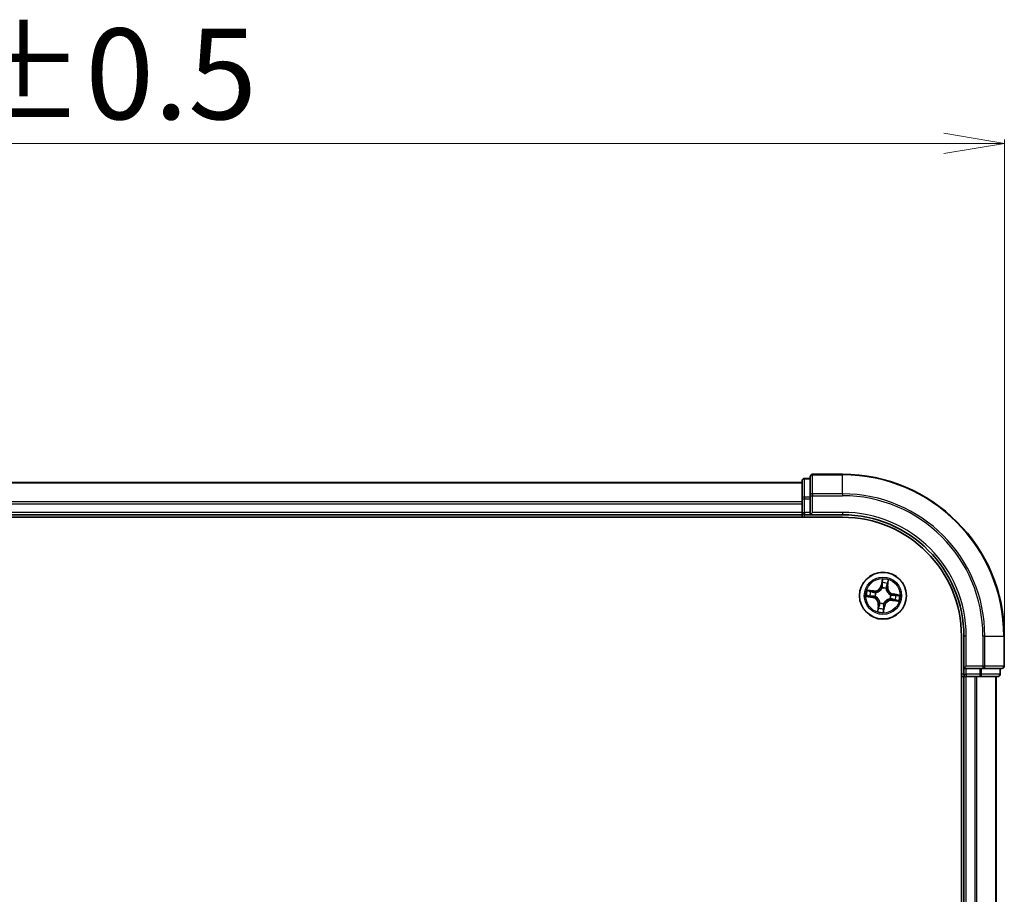
# Model space of a CAD drawing. Units: millimetres. Extents: x 7 to 5531, y 4 to 1268.
# Drawn here: x 968 to 1089, y 800 to 908 of the extents above; entities that cross this region are included whole.
import ezdxf

# ---------------------------------------------------------------- set-up
doc = ezdxf.new("R2010")
doc.units = ezdxf.units.MM
doc.header["$LTSCALE"] = 0.5
doc.layers.get('Defpoints').update_dxf_attribs({"lineweight": 25})
for name, color, linetype, lineweight in [('Dimension (ISO)', 7, 'Continuous', 18), ('Visible (ISO)', 7, 'Continuous', 35), ('Visible Narrow (ISO)', 7, 'Continuous', 25)]:
    doc.layers.add(name, color=color, linetype=linetype, lineweight=lineweight)
doc.styles.add('Note Text (TK)', font='MS PGothic.ttf')
doc.dimstyles.new('Default - Method 1b (TK)', dxfattribs={"dimscale": 0.5, "dimtxt": 2.5, "dimasz": 2.5, "dimexe": 1, "dimexo": 1.5, "dimgap": 1, "dimtad": 1, "dimdsep": 46, "dimtxsty": 'Note Text (TK)', "dimblk": 'OPEN', "dimcen": 0.09, "dimdle": 5, "dimclrd": 100, "dimclre": 100, "dimclrt": 7, "dimadec": 1, "dimazin": 1, "dimtfac": 1, "dimtmove": 0, "dimatfit": 3, "dimldrblk": 'OPEN', "dimfxl": 1, "dimtolj": 1, "dimlwd": -1, "dimlwe": -1, "dimarcsym": 0})

# ---------------------------------------------------------------- blocks, each defined once
blk = doc.blocks.new('_Open')
at = {"color": 0, "linetype": 'ByBlock', "lineweight": -2}
for p, q in [((-1, 0.167), (0, 0)), ((-1, -0.167), (0, 0)), ((0, 0), (-1, 0))]:
    blk.add_line(p, q, dxfattribs=at)
blk = doc.blocks.new('*D37')
at = {"layer": 'Defpoints', "color": 0}
for p in [(1089.29, 892.73), (839.29, 831.83), (1089.29, 831.83)]:
    blk.add_point(p, dxfattribs=at)
at = {"layer": 'Dimension (ISO)', "color": 100}
for p, q in [((839.29, 832.58), (839.29, 893.23)), ((846.79, 892.73), (1081.79, 892.73)), ((1089.29, 832.58), (1089.29, 893.23))]:
    blk.add_line(p, q, dxfattribs=at)
at = {"layer": 'Dimension (ISO)', "color": 100, "xscale": 7.5, "yscale": 7.5, "zscale": 7.5, "rotation": 180}
blk.add_blockref('_Open', (839.29, 892.73), dxfattribs=at)
at = {"layer": 'Dimension (ISO)', "color": 100, "xscale": 7.5, "yscale": 7.5, "zscale": 7.5}
blk.add_blockref('_Open', (1089.29, 892.73), dxfattribs=at)
at = {"layer": 'Dimension (ISO)', "color": 7, "insert": (934.94, 901.33), "char_height": 1.25, "attachment_point": 4, "style": 'Note Text (TK)'}
blk.add_mtext('\\A1;\\fMS PGothic|b0|i0;{\\H11.2050;250±0.5}', dxfattribs=at)

msp = doc.modelspace()

# ---------------------------------------------------------------- linework, layer by layer
at = {"layer": 'Visible (ISO)'}
for p, q in [((1064.2853, 851.0332), (1064.2853, 848.7919)), ((1065.2853, 851.3332), (1064.5853, 851.3332)), ((1065.2853, 851.5332), (1065.2853, 849.1927)), ((1069.2853, 851.8332), (1065.5853, 851.8332)), ((1064.2853, 850.8332), (864.2853, 850.8332)), ((1064.2853, 848.7919), (1064.2853, 848.4163)), ((1064.2853, 848.4163), (1064.2853, 848.1927)), ((1065.2853, 849.1927), (1065.2853, 848.7919)), ((1065.2853, 847.1332), (1065.2853, 848.7919)), ((1064.2853, 848.1927), (1064.2853, 847.1332)), ((859.2853, 846.5332), (1069.2853, 846.5332)), ((864.2853, 846.8332), (1064.2853, 846.8332)), ((1064.2853, 847.1332), (1064.2853, 846.8332)), ((1064.2853, 846.8332), (1064.2853, 846.5332)), ((1064.5853, 846.8332), (1065.2853, 846.8332)), ((1065.2853, 846.8332), (1065.5853, 847.1332)), ((1065.2853, 847.1332), (1065.2853, 846.8332)), ((1065.2853, 846.8332), (1069.2853, 846.8332)), ((1083.9853, 831.8332), (1083.9853, 711.8332)), ((1084.2853, 831.8332), (1084.2853, 827.8332)), ((1089.2853, 828.1332), (1089.2853, 831.8332)), ((1084.5853, 828.1332), (1084.2853, 827.8332)), ((1084.2853, 827.8332), (1084.2853, 827.1332)), ((1084.2853, 827.8332), (1084.5853, 827.8332)), ((1086.2439, 827.8332), (1084.5853, 827.8332)), ((1086.2439, 827.8332), (1086.6448, 827.8332)), ((1086.6448, 827.8332), (1088.9853, 827.8332)), ((1088.7853, 827.1332), (1088.7853, 827.8332)), ((1083.9853, 826.8332), (1084.2853, 826.8332)), ((1084.2853, 826.8332), (1084.5853, 826.8332)), ((1084.2853, 826.8332), (1084.2853, 716.8332)), ((1084.5853, 826.8332), (1085.6448, 826.8332)), ((1085.6448, 826.8332), (1085.8684, 826.8332)), ((1085.8684, 826.8332), (1086.2439, 826.8332)), ((1086.2439, 826.8332), (1088.4853, 826.8332)), ((1088.2853, 716.8332), (1088.2853, 826.8332))]:
    msp.add_line(p, q, dxfattribs=at)
msp.add_circle((1074.2853, 836.8332), 2.9, dxfattribs=at)
for centre, radius, start, end in [((1064.5853, 851.0332), 0.3, 90, 180), ((1065.5853, 851.5332), 0.3, 90, 180), ((1069.2853, 831.8332), 20, 0, 90), ((1064.5853, 847.1332), 0.3, 180, 270), ((1069.2853, 831.8332), 15, 0, 90), ((1069.2853, 831.8332), 14.7, 0, 90), ((1088.9853, 828.1332), 0.3, 270, 0), ((1084.5853, 827.1332), 0.3, 180, 270), ((1088.4853, 827.1332), 0.3, 270, 0)]:
    msp.add_arc(centre, radius, start, end, dxfattribs=at)
at = {"layer": 'Visible Narrow (ISO)'}
for p, q in [((1064.5853, 851.3332), (1064.5853, 851.2637)), ((1064.5853, 849.0223), (1064.5853, 851.2637)), ((1064.5853, 851.2637), (1065.2853, 851.2637)), ((1065.5853, 851.8332), (1065.5853, 851.7637)), ((1065.5853, 849.4232), (1065.5853, 851.7637)), ((1065.5853, 851.7637), (1069.2853, 851.7637)), ((1069.2853, 851.7637), (1069.2853, 851.8332)), ((1069.2853, 849.4232), (1069.2853, 851.7637)), ((864.2853, 850.7637), (1064.2853, 850.7637)), ((1064.2853, 848.4232), (864.2853, 848.4232)), ((1064.2853, 848.7919), (1064.5853, 848.7919)), ((1064.5853, 849.0223), (1064.5853, 848.7919)), ((1065.2853, 849.0223), (1064.5853, 849.0223)), ((1064.5853, 847.1332), (1064.5853, 848.7919)), ((1064.5853, 848.7919), (1065.2853, 848.7919)), ((1065.2853, 849.1927), (1065.5853, 849.1927)), ((1065.5853, 849.4232), (1065.5853, 849.1927)), ((1069.2853, 849.4232), (1065.5853, 849.4232)), ((1065.5853, 847.1332), (1065.5853, 849.1927)), ((1065.5853, 849.1927), (1069.2853, 849.1927)), ((1069.2853, 849.4232), (1069.2853, 849.1927)), ((864.2853, 848.1927), (1064.2853, 848.1927)), ((1064.2853, 847.1332), (864.2853, 847.1332)), ((1064.2853, 847.1332), (1064.5853, 847.1332)), ((1064.5853, 847.1332), (1064.5853, 846.8332)), ((1065.2853, 847.1332), (1064.5853, 847.1332)), ((1064.5853, 846.5332), (1064.5853, 846.8332)), ((1069.2853, 847.1332), (1065.5853, 847.1332)), ((1069.2853, 847.1332), (1069.2853, 846.8332)), ((1074.2029, 838.8917), (1074.0725, 838.123)), ((1074.8714, 838.0017), (1074.975, 838.7744)), ((1073.1168, 837.4194), (1072.3441, 837.5229)), ((1074.1216, 838.1147), (1074.0725, 838.123)), ((1074.1216, 838.1147), (1074.2036, 838.5979)), ((1074.1216, 838.1147), (1074.1932, 838.1025)), ((1074.1845, 837.7754), (1074.1822, 837.7965)), ((1074.6697, 837.7225), (1074.6612, 837.703)), ((1074.822, 838.0083), (1074.75, 838.018)), ((1074.8872, 838.4941), (1074.822, 838.0083)), ((1074.822, 838.0083), (1074.8714, 838.0017)), ((1072.2269, 836.7509), (1072.9955, 836.6204)), ((1073.0039, 836.6695), (1072.5206, 836.7516)), ((1072.6244, 837.4351), (1073.1102, 837.37)), ((1073.0039, 836.6695), (1072.9955, 836.6204)), ((1073.0039, 836.6695), (1073.016, 836.7411)), ((1073.1102, 837.37), (1073.1006, 837.298)), ((1073.1102, 837.37), (1073.1168, 837.4194)), ((1073.3432, 836.7324), (1073.322, 836.7302)), ((1073.396, 837.2176), (1073.4156, 837.2092)), ((1075.1746, 836.4489), (1075.155, 836.4573)), ((1075.2274, 836.934), (1075.2486, 836.9363)), ((1075.4604, 836.2965), (1075.4537, 836.2471)), ((1075.4537, 836.2471), (1076.2265, 836.1435)), ((1075.4604, 836.2965), (1075.47, 836.3685)), ((1075.9461, 836.2314), (1075.4604, 836.2965)), ((1075.5667, 836.997), (1075.5546, 836.9253)), ((1075.5667, 836.997), (1075.5751, 837.0461)), ((1075.5667, 836.997), (1076.0499, 836.9149)), ((1076.3437, 836.9156), (1075.5751, 837.0461)), ((1073.6992, 835.6648), (1073.5956, 834.8921)), ((1073.6834, 835.1724), (1073.7485, 835.6582)), ((1073.7485, 835.6582), (1073.6992, 835.6648)), ((1073.7485, 835.6582), (1073.8205, 835.6485)), ((1073.9009, 835.944), (1073.9094, 835.9635)), ((1074.449, 835.5518), (1074.367, 835.0686)), ((1074.3676, 834.7748), (1074.4981, 835.5435)), ((1074.449, 835.5518), (1074.3774, 835.564)), ((1074.3861, 835.8911), (1074.3884, 835.8699)), ((1074.449, 835.5518), (1074.4981, 835.5435)), ((1084.5853, 831.8332), (1084.2853, 831.8332)), ((1084.5853, 828.1332), (1084.5853, 831.8332)), ((1086.6448, 831.8332), (1086.6448, 828.1332)), ((1086.8752, 831.8332), (1086.6448, 831.8332)), ((1086.8752, 828.1332), (1086.8752, 831.8332)), ((1086.8752, 831.8332), (1089.2158, 831.8332)), ((1089.2158, 831.8332), (1089.2158, 828.1332)), ((1089.2158, 831.8332), (1089.2853, 831.8332)), ((1086.6448, 828.1332), (1084.5853, 828.1332)), ((1084.5853, 827.1332), (1084.5853, 827.8332)), ((1086.2439, 827.8332), (1086.2439, 827.1332)), ((1086.4744, 827.1332), (1086.4744, 827.8332)), ((1086.6448, 828.1332), (1086.6448, 827.8332)), ((1086.6448, 828.1332), (1086.8752, 828.1332)), ((1089.2158, 828.1332), (1086.8752, 828.1332)), ((1088.7158, 827.8332), (1088.7158, 827.1332)), ((1089.2158, 828.1332), (1089.2853, 828.1332)), ((1084.2853, 827.1332), (1083.9853, 827.1332)), ((1084.2853, 827.1332), (1084.5853, 827.1332)), ((1086.2439, 827.1332), (1084.5853, 827.1332)), ((1084.5853, 827.1332), (1084.5853, 826.8332)), ((1084.5853, 716.8332), (1084.5853, 826.8332)), ((1085.6448, 826.8332), (1085.6448, 716.8332)), ((1085.8752, 716.8332), (1085.8752, 826.8332)), ((1086.2439, 827.1332), (1086.2439, 826.8332)), ((1086.2439, 827.1332), (1086.4744, 827.1332)), ((1088.7158, 827.1332), (1086.4744, 827.1332)), ((1088.2158, 826.8332), (1088.2158, 716.8332)), ((1088.7158, 827.1332), (1088.7853, 827.1332))]:
    msp.add_line(p, q, dxfattribs=at)
for radius in [2.8677, 2.3092, 2.1415]:
    msp.add_circle((1074.2853, 836.8332), radius, dxfattribs=at)
for centre, radius, start, end in [((1069.2853, 831.8332), 19.9305, 0, 90), ((1069.2853, 831.8332), 17.59, 0, 90), ((1069.2853, 831.8332), 17.3595, 0, 90), ((1069.2853, 831.8332), 15.3, 0, 90), ((1074.2853, 836.8332), 2.0601, 70.43991, 92.290747), ((1074.2853, 836.8332), 2.0601, 160.43991, 182.290747), ((1073.2303, 838.266), 0.904, 262.365329, 350.365329), ((1073.2303, 838.266), 0.8542, 262.365329, 350.365329), ((1074.2853, 836.8332), 0.9688, 66.623373, 96.107285), ((1074.2853, 836.8332), 0.9475, 66.623373, 96.107285), ((1074.2853, 836.8332), 1.6122, 71.057808, 91.672849), ((1075.718, 837.8882), 0.904, 172.365329, 260.365329), ((1075.718, 837.8882), 0.8542, 172.365329, 260.365329), ((1074.2853, 836.8332), 1.6122, 161.057808, 181.672849), ((1072.8526, 835.7783), 0.8542, 352.365329, 80.365329), ((1072.8526, 835.7783), 0.904, 352.365329, 80.365329), ((1074.2853, 836.8332), 0.9688, 156.623373, 186.107285), ((1074.2853, 836.8332), 0.9475, 156.623373, 186.107285), ((1075.3403, 835.4005), 0.904, 82.365329, 170.365329), ((1075.3403, 835.4005), 0.8542, 82.365329, 170.365329), ((1074.2853, 836.8332), 0.9475, 336.623373, 6.107285), ((1074.2853, 836.8332), 0.9688, 336.623373, 6.107285), ((1074.2853, 836.8332), 1.6122, 341.057808, 1.672849), ((1074.2853, 836.8332), 2.0601, 340.43991, 2.290747), ((1074.2853, 836.8332), 1.6122, 251.057808, 271.672849), ((1074.2853, 836.8332), 0.9688, 246.623373, 276.107285), ((1074.2853, 836.8332), 0.9475, 246.623373, 276.107285), ((1074.2853, 836.8332), 2.0601, 250.43991, 272.290747)]:
    msp.add_arc(centre, radius, start, end, dxfattribs=at)
for centre, major_axis, ratio, start_param, end_param in [((1064.5853, 851.0332), (-0.3, 0), 0.76822128, 4.71238898, 6.28318531), ((1065.5853, 851.5332), (-0.3, 0), 0.76822128, 4.71238898, 6.28318531), ((1064.5853, 848.7919), (-0.3, 0), 0.76822128, 4.71238898, 6.28318531), ((1065.5853, 849.1927), (-0.3, 0), 0.76822128, 4.71238898, 6.28318531), ((1074.187, 837.752), (-0.0473, 0.0163), 0.87684642, 5.10328313, 6.10089396), ((1074.187, 837.752), (-0.0449, 0.0219), 0.41070123, 4.96449783, 6.18744952), ((1074.2395, 838.4), (-0.05, -0.0005), 0.89574018, 4.73044269, 6.08586581), ((1074.2423, 838.0942), (-0.05, -0.0005), 0.89572054, 4.73483766, 6.08588361), ((1074.2527, 838.5896), (-0.0497, 0.0055), 0.54850665, 4.7835784, 6.17876057), ((1074.6519, 837.6814), (0.0494, 0.0076), 0.41070123, 0.09573579, 1.31868747), ((1074.6519, 837.6814), (0.05, 0.0016), 0.87684641, 0.18229136, 1.17990219), ((1074.7007, 838.0246), (0.0476, -0.0153), 0.89572054, 0.1973017, 1.54834765), ((1074.7941, 838.3158), (0.0476, -0.0153), 0.89574018, 0.19731949, 1.55274262), ((1074.8378, 838.5007), (0.0491, -0.0095), 0.54850665, 0.10442473, 1.4996069), ((1072.529, 836.8007), (-0.0055, -0.0497), 0.54850665, 4.7835784, 6.17876057), ((1072.6178, 837.3857), (0.0095, 0.0491), 0.54850665, 0.10442473, 1.4996069), ((1072.7186, 836.7875), (0.0005, -0.05), 0.89574018, 4.73044269, 6.08586581), ((1072.8028, 837.342), (0.0153, 0.0476), 0.89574018, 0.19731949, 1.55274262), ((1073.0244, 836.7903), (0.0005, -0.05), 0.89572054, 4.73483766, 6.08588361), ((1073.094, 837.2486), (0.0153, 0.0476), 0.89572054, 0.1973017, 1.54834765), ((1073.3665, 836.7349), (-0.0163, -0.0473), 0.87684642, 5.10328313, 6.10089396), ((1073.3665, 836.7349), (-0.0219, -0.0449), 0.41070123, 4.96449783, 6.18744952), ((1073.4371, 837.1999), (-0.0016, 0.05), 0.87684641, 0.18229136, 1.17990219), ((1073.4371, 837.1999), (-0.0076, 0.0494), 0.41070123, 0.09573579, 1.31868747), ((1075.1335, 836.4666), (0.0076, -0.0494), 0.41070123, 0.09573579, 1.31868747), ((1075.1335, 836.4666), (0.0016, -0.05), 0.87684641, 0.18229136, 1.17990219), ((1075.2041, 836.9316), (0.0219, 0.0449), 0.41070123, 4.96449783, 6.18744952), ((1075.2041, 836.9316), (0.0163, 0.0473), 0.87684642, 5.10328313, 6.10089396), ((1075.4766, 836.4179), (-0.0153, -0.0476), 0.89572054, 0.1973017, 1.54834765), ((1075.5462, 836.8762), (-0.0005, 0.05), 0.89572054, 4.73483766, 6.08588361), ((1075.7678, 836.3245), (-0.0153, -0.0476), 0.89574018, 0.19731949, 1.55274262), ((1075.852, 836.879), (-0.0005, 0.05), 0.89574018, 4.73044269, 6.08586581), ((1075.9528, 836.2807), (-0.0095, -0.0491), 0.54850665, 0.10442473, 1.4996069), ((1076.0416, 836.8658), (0.0055, 0.0497), 0.54850665, 4.7835784, 6.17876057), ((1073.7328, 835.1658), (-0.0491, 0.0095), 0.54850665, 0.10442473, 1.4996069), ((1073.7765, 835.3507), (-0.0476, 0.0153), 0.89574018, 0.19731949, 1.55274262), ((1073.8699, 835.6419), (-0.0476, 0.0153), 0.89572054, 0.1973017, 1.54834765), ((1073.9187, 835.9851), (-0.05, -0.0016), 0.87684641, 0.18229136, 1.17990219), ((1073.9187, 835.9851), (-0.0494, -0.0076), 0.41070123, 0.09573579, 1.31868747), ((1074.3179, 835.0769), (0.0497, -0.0055), 0.54850665, 4.7835784, 6.17876057), ((1074.3283, 835.5723), (0.05, 0.0005), 0.89572054, 4.73483766, 6.08588361), ((1074.331, 835.2665), (0.05, 0.0005), 0.89574018, 4.73044269, 6.08586581), ((1074.3836, 835.9145), (0.0449, -0.0219), 0.41070123, 4.96449783, 6.18744952), ((1074.3836, 835.9145), (0.0473, -0.0163), 0.87684642, 5.10328313, 6.10089396), ((1086.6448, 828.1332), (0, -0.3), 0.76822128, 0, 1.57079633), ((1088.9853, 828.1332), (0, -0.3), 0.76822128, 0, 1.57079633), ((1086.2439, 827.1332), (0, -0.3), 0.76822128, 0, 1.57079633), ((1088.4853, 827.1332), (0, -0.3), 0.76822128, 0, 1.57079633)]:
    msp.add_ellipse(centre, major_axis=major_axis, ratio=ratio, start_param=start_param, end_param=end_param, dxfattribs=at)
for points, knots in [([(1074.2522, 838.6171), (1074.2541, 838.6321), (1074.2543, 838.6477), (1074.2521, 838.6895), (1074.2479, 838.716), (1074.2373, 838.7669), (1074.2312, 838.7911), (1074.2177, 838.8409), (1074.2103, 838.8664), (1074.2029, 838.8917)], [0, 0, 0, 0, 0.0059340385, 0.0059340385, 0.0154285, 0.0154285, 0.0237449879, 0.0237449879, 0.0323943032, 0.0323943032, 0.0323943032, 0.0323943032]), ([(1074.2029, 838.8917), (1074.2045, 838.8648), (1074.206, 838.8377), (1074.2085, 838.7849), (1074.2094, 838.7591), (1074.2103, 838.7048), (1074.21, 838.6763), (1074.2074, 838.6312), (1074.2059, 838.6143), (1074.2036, 838.5979)], [-0.0323943032, -0.0323943032, -0.0323943032, -0.0323943032, -0.0237449879, -0.0237449879, -0.0154285, -0.0154285, -0.0059340385, -0.0059340385, 0, 0, 0, 0]), ([(1074.975, 838.7744), (1074.9573, 838.7476), (1074.9394, 838.7206), (1074.9011, 838.6591), (1074.8815, 838.6249), (1074.8575, 838.5693), (1074.8502, 838.5479), (1074.8465, 838.5269)], [-0.0003383294, -0.0003383294, -0.0003383294, -0.0003383294, 0.0102009359, 0.0102009359, 0.0236501899, 0.0236501899, 0.0320559737, 0.0320559737, 0.0320559737, 0.0320559737]), ([(1074.8872, 838.4941), (1074.8909, 838.5172), (1074.8965, 838.541), (1074.9137, 838.6036), (1074.9268, 838.6425), (1074.9519, 838.7127), (1074.9635, 838.7437), (1074.975, 838.7744)], [-0.0320559737, -0.0320559737, -0.0320559737, -0.0320559737, -0.0236501899, -0.0236501899, -0.0102009359, -0.0102009359, 0.0003383294, 0.0003383294, 0.0003383294, 0.0003383294]), ([(1072.6244, 837.4351), (1072.6013, 837.4389), (1072.5775, 837.4445), (1072.515, 837.4617), (1072.4761, 837.4748), (1072.4058, 837.4999), (1072.3748, 837.5115), (1072.3441, 837.5229)], [-0.0320559737, -0.0320559737, -0.0320559737, -0.0320559737, -0.0236501899, -0.0236501899, -0.0102009359, -0.0102009359, 0.0003383294, 0.0003383294, 0.0003383294, 0.0003383294]), ([(1072.3441, 837.5229), (1072.3709, 837.5053), (1072.3979, 837.4874), (1072.4594, 837.4491), (1072.4936, 837.4294), (1072.5493, 837.4054), (1072.5706, 837.3982), (1072.5916, 837.3944)], [-0.0003383294, -0.0003383294, -0.0003383294, -0.0003383294, 0.0102009359, 0.0102009359, 0.0236501899, 0.0236501899, 0.0320559737, 0.0320559737, 0.0320559737, 0.0320559737]), ([(1073.4156, 837.2092), (1073.4321, 837.2119), (1073.4486, 837.215), (1073.549, 837.2367), (1073.6335, 837.2661), (1073.7679, 837.3345), (1073.8189, 837.3659), (1073.867, 837.4013), (1073.9151, 837.4368), (1073.9602, 837.4761), (1074.0655, 837.5842), (1074.1186, 837.6561), (1074.1691, 837.7456), (1074.177, 837.7604), (1074.1845, 837.7754)], [-0.174866013, -0.174866013, -0.174866013, -0.174866013, -0.16940495, -0.16940495, -0.141674077, -0.141674077, -0.124342281, -0.124342281, -0.124342281, -0.107010485, -0.107010485, -0.079279611, -0.079279611, -0.073818549, -0.073818549, -0.073818549, -0.073818549]), ([(1074.1431, 837.7756), (1074.1362, 837.7613), (1074.1289, 837.7472), (1074.0824, 837.662), (1074.0337, 837.5936), (1073.9371, 837.4919), (1073.8958, 837.4552), (1073.8514, 837.4225), (1073.807, 837.3898), (1073.7597, 837.3612), (1073.6339, 837.2992), (1073.5542, 837.273), (1073.459, 837.2539), (1073.4433, 837.2511), (1073.4276, 837.2488)], [0.073818549, 0.073818549, 0.073818549, 0.073818549, 0.079279611, 0.079279611, 0.107010485, 0.107010485, 0.124342281, 0.124342281, 0.124342281, 0.141674077, 0.141674077, 0.16940495, 0.16940495, 0.174866013, 0.174866013, 0.174866013, 0.174866013]), ([(1074.1932, 838.1025), (1074.1944, 838.0332), (1074.1885, 837.9636), (1074.1668, 837.8544), (1074.1565, 837.8152), (1074.1431, 837.7756)], [0, 0, 0, 0, 0.0491206273, 0.0491206273, 0.0764653604, 0.0764653604, 0.0764653604, 0.0764653604]), ([(1074.1822, 837.7965), (1074.1974, 837.8381), (1074.2091, 837.8791), (1074.2342, 837.9933), (1074.2414, 838.0661), (1074.2408, 838.1389)], [-0.0764653604, -0.0764653604, -0.0764653604, -0.0764653604, -0.0491206273, -0.0491206273, 0, 0, 0, 0]), ([(1074.2036, 838.5979), (1074.1991, 838.5578), (1074.1957, 838.521), (1074.1913, 838.457), (1074.1902, 838.4298), (1074.1904, 838.4083)], [0, 0, 0, 0, 0.014491423, 0.014491423, 0.0289828459, 0.0289828459, 0.0289828459, 0.0289828459]), ([(1074.1904, 838.4083), (1074.1909, 838.3573), (1074.1913, 838.3064), (1074.1923, 838.2045), (1074.1927, 838.1535), (1074.1932, 838.1025)], [0, 0, 0, 0, 0.0343899271, 0.0343899271, 0.0687798542, 0.0687798542, 0.0687798542, 0.0687798542]), ([(1074.2382, 838.4447), (1074.2381, 838.4643), (1074.2393, 838.489), (1074.244, 838.5472), (1074.2476, 838.5806), (1074.2522, 838.6171)], [-0.0289828459, -0.0289828459, -0.0289828459, -0.0289828459, -0.014491423, -0.014491423, 0, 0, 0, 0]), ([(1074.2408, 838.1389), (1074.2404, 838.1899), (1074.2399, 838.2409), (1074.2391, 838.3428), (1074.2387, 838.3938), (1074.2382, 838.4447)], [-0.0687798542, -0.0687798542, -0.0687798542, -0.0687798542, -0.0343899271, -0.0343899271, 0, 0, 0, 0]), ([(1074.6612, 837.703), (1074.6639, 837.6865), (1074.6671, 837.67), (1074.6888, 837.5696), (1074.7181, 837.4851), (1074.7866, 837.3506), (1074.8179, 837.2997), (1074.8534, 837.2515), (1074.8888, 837.2034), (1074.9282, 837.1583), (1075.0362, 837.0531), (1075.1082, 837), (1075.1976, 836.9494), (1075.2125, 836.9415), (1075.2274, 836.934)], [-0.174866013, -0.174866013, -0.174866013, -0.174866013, -0.16940495, -0.16940495, -0.141674077, -0.141674077, -0.124342281, -0.124342281, -0.124342281, -0.107010485, -0.107010485, -0.079279611, -0.079279611, -0.073818549, -0.073818549, -0.073818549, -0.073818549]), ([(1074.7154, 838.0669), (1074.6932, 837.9975), (1074.6785, 837.9258), (1074.6685, 837.8093), (1074.6675, 837.7667), (1074.6697, 837.7225)], [-0.0982412545, -0.0982412545, -0.0982412545, -0.0982412545, -0.0491206273, -0.0491206273, -0.0217758941, -0.0217758941, -0.0217758941, -0.0217758941]), ([(1074.7008, 837.6909), (1074.6998, 837.7327), (1074.7016, 837.7732), (1074.7133, 837.8839), (1074.7283, 837.9521), (1074.75, 838.018)], [0.0217758941, 0.0217758941, 0.0217758941, 0.0217758941, 0.0491206273, 0.0491206273, 0.0982412545, 0.0982412545, 0.0982412545, 0.0982412545]), ([(1075.2276, 836.9754), (1075.2134, 836.9823), (1075.1992, 836.9896), (1075.114, 837.0362), (1075.0456, 837.0849), (1074.944, 837.1814), (1074.9073, 837.2227), (1074.8746, 837.2672), (1074.8419, 837.3116), (1074.8133, 837.3589), (1074.7513, 837.4846), (1074.7251, 837.5644), (1074.7059, 837.6596), (1074.7032, 837.6752), (1074.7008, 837.6909)], [0.073818549, 0.073818549, 0.073818549, 0.073818549, 0.079279611, 0.079279611, 0.107010485, 0.107010485, 0.124342281, 0.124342281, 0.124342281, 0.141674077, 0.141674077, 0.16940495, 0.16940495, 0.174866013, 0.174866013, 0.174866013, 0.174866013]), ([(1074.8086, 838.3581), (1074.7931, 838.3096), (1074.7775, 838.261), (1074.7465, 838.164), (1074.7309, 838.1154), (1074.7154, 838.0669)], [-0.0687798542, -0.0687798542, -0.0687798542, -0.0687798542, -0.0343899271, -0.0343899271, 0, 0, 0, 0]), ([(1074.75, 838.018), (1074.7656, 838.0665), (1074.7812, 838.115), (1074.8123, 838.2121), (1074.8279, 838.2606), (1074.8435, 838.3091)], [0, 0, 0, 0, 0.0343899271, 0.0343899271, 0.0687798542, 0.0687798542, 0.0687798542, 0.0687798542]), ([(1074.8465, 838.5269), (1074.8401, 838.4909), (1074.8336, 838.4581), (1074.8209, 838.401), (1074.8146, 838.3768), (1074.8086, 838.3581)], [-0.0289828459, -0.0289828459, -0.0289828459, -0.0289828459, -0.0145850634, -0.0145850634, 0, 0, 0, 0]), ([(1074.8435, 838.3091), (1074.8501, 838.3297), (1074.8572, 838.3562), (1074.872, 838.4188), (1074.8796, 838.4547), (1074.8872, 838.4941)], [0, 0, 0, 0, 0.0145850634, 0.0145850634, 0.0289828459, 0.0289828459, 0.0289828459, 0.0289828459]), ([(1072.5014, 836.8002), (1072.4864, 836.802), (1072.4708, 836.8023), (1072.4291, 836.8), (1072.4025, 836.7958), (1072.3517, 836.7852), (1072.3274, 836.7791), (1072.2777, 836.7657), (1072.2522, 836.7582), (1072.2269, 836.7509)], [0, 0, 0, 0, 0.0059340385, 0.0059340385, 0.0154285, 0.0154285, 0.0237449879, 0.0237449879, 0.0323943032, 0.0323943032, 0.0323943032, 0.0323943032]), ([(1072.2269, 836.7509), (1072.2537, 836.7524), (1072.2808, 836.754), (1072.3337, 836.7564), (1072.3595, 836.7574), (1072.4137, 836.7582), (1072.4422, 836.758), (1072.4873, 836.7554), (1072.5043, 836.7539), (1072.5206, 836.7516)], [-0.0323943032, -0.0323943032, -0.0323943032, -0.0323943032, -0.0237449879, -0.0237449879, -0.0154285, -0.0154285, -0.0059340385, -0.0059340385, 0, 0, 0, 0]), ([(1072.6738, 836.7862), (1072.6543, 836.7861), (1072.6295, 836.7872), (1072.5713, 836.792), (1072.5379, 836.7955), (1072.5014, 836.8002)], [-0.0289828459, -0.0289828459, -0.0289828459, -0.0289828459, -0.014491423, -0.014491423, 0, 0, 0, 0]), ([(1072.5206, 836.7516), (1072.5608, 836.7471), (1072.5975, 836.7437), (1072.6615, 836.7392), (1072.6888, 836.7382), (1072.7102, 836.7384)], [0, 0, 0, 0, 0.014491423, 0.014491423, 0.0289828459, 0.0289828459, 0.0289828459, 0.0289828459]), ([(1072.5916, 837.3944), (1072.6276, 837.388), (1072.6604, 837.3816), (1072.7175, 837.3688), (1072.7417, 837.3625), (1072.7604, 837.3566)], [-0.0289828459, -0.0289828459, -0.0289828459, -0.0289828459, -0.0145850634, -0.0145850634, 0, 0, 0, 0]), ([(1072.8094, 837.3914), (1072.7888, 837.398), (1072.7623, 837.4052), (1072.6997, 837.4199), (1072.6638, 837.4275), (1072.6244, 837.4351)], [0, 0, 0, 0, 0.0145850634, 0.0145850634, 0.0289828459, 0.0289828459, 0.0289828459, 0.0289828459]), ([(1072.9796, 836.7887), (1072.9286, 836.7883), (1072.8777, 836.7879), (1072.7757, 836.787), (1072.7248, 836.7866), (1072.6738, 836.7862)], [-0.0687798542, -0.0687798542, -0.0687798542, -0.0687798542, -0.0343899271, -0.0343899271, 0, 0, 0, 0]), ([(1072.7102, 836.7384), (1072.7612, 836.7388), (1072.8122, 836.7393), (1072.9141, 836.7402), (1072.965, 836.7407), (1073.016, 836.7411)], [0, 0, 0, 0, 0.0343899271, 0.0343899271, 0.0687798542, 0.0687798542, 0.0687798542, 0.0687798542]), ([(1072.7604, 837.3566), (1072.809, 837.341), (1072.8575, 837.3255), (1072.9546, 837.2944), (1073.0031, 837.2789), (1073.0517, 837.2634)], [-0.0687798542, -0.0687798542, -0.0687798542, -0.0687798542, -0.0343899271, -0.0343899271, 0, 0, 0, 0]), ([(1073.1006, 837.298), (1073.052, 837.3136), (1073.0035, 837.3291), (1072.9065, 837.3603), (1072.8579, 837.3758), (1072.8094, 837.3914)], [0, 0, 0, 0, 0.0343899271, 0.0343899271, 0.0687798542, 0.0687798542, 0.0687798542, 0.0687798542]), ([(1073.322, 836.7302), (1073.2805, 836.7454), (1073.2395, 836.7571), (1073.1253, 836.7821), (1073.0524, 836.7893), (1072.9796, 836.7887)], [-0.0764653604, -0.0764653604, -0.0764653604, -0.0764653604, -0.0491206273, -0.0491206273, 0, 0, 0, 0]), ([(1073.016, 836.7411), (1073.0854, 836.7424), (1073.155, 836.7365), (1073.2641, 836.7147), (1073.3033, 836.7044), (1073.3429, 836.6911)], [0, 0, 0, 0, 0.0491206273, 0.0491206273, 0.0764653604, 0.0764653604, 0.0764653604, 0.0764653604]), ([(1073.0517, 837.2634), (1073.121, 837.2412), (1073.1927, 837.2264), (1073.3092, 837.2164), (1073.3519, 837.2154), (1073.396, 837.2176)], [-0.0982412545, -0.0982412545, -0.0982412545, -0.0982412545, -0.0491206273, -0.0491206273, -0.0217758941, -0.0217758941, -0.0217758941, -0.0217758941]), ([(1073.4276, 837.2488), (1073.3858, 837.2478), (1073.3453, 837.2496), (1073.2347, 837.2612), (1073.1664, 837.2762), (1073.1006, 837.298)], [0.0217758941, 0.0217758941, 0.0217758941, 0.0217758941, 0.0491206273, 0.0491206273, 0.0982412545, 0.0982412545, 0.0982412545, 0.0982412545]), ([(1073.3429, 836.6911), (1073.3572, 836.6842), (1073.3713, 836.6769), (1073.4566, 836.6303), (1073.525, 836.5816), (1073.6266, 836.4851), (1073.6633, 836.4437), (1073.696, 836.3993), (1073.7287, 836.3549), (1073.7573, 836.3076), (1073.8193, 836.1819), (1073.8455, 836.1021), (1073.8646, 836.0069), (1073.8674, 835.9912), (1073.8698, 835.9756)], [0.073818549, 0.073818549, 0.073818549, 0.073818549, 0.079279611, 0.079279611, 0.107010485, 0.107010485, 0.124342281, 0.124342281, 0.124342281, 0.141674077, 0.141674077, 0.16940495, 0.16940495, 0.174866013, 0.174866013, 0.174866013, 0.174866013]), ([(1073.9094, 835.9635), (1073.9066, 835.98), (1073.9035, 835.9965), (1073.8818, 836.0969), (1073.8525, 836.1814), (1073.784, 836.3159), (1073.7526, 836.3668), (1073.7172, 836.415), (1073.6818, 836.4631), (1073.6424, 836.5082), (1073.5343, 836.6134), (1073.4624, 836.6665), (1073.373, 836.7171), (1073.3581, 836.725), (1073.3432, 836.7324)], [-0.174866013, -0.174866013, -0.174866013, -0.174866013, -0.16940495, -0.16940495, -0.141674077, -0.141674077, -0.124342281, -0.124342281, -0.124342281, -0.107010485, -0.107010485, -0.079279611, -0.079279611, -0.073818549, -0.073818549, -0.073818549, -0.073818549]), ([(1075.155, 836.4573), (1075.1385, 836.4546), (1075.122, 836.4515), (1075.0216, 836.4298), (1074.9371, 836.4004), (1074.8027, 836.332), (1074.7517, 836.3006), (1074.7036, 836.2652), (1074.6555, 836.2297), (1074.6104, 836.1904), (1074.5051, 836.0823), (1074.452, 836.0103), (1074.4015, 835.9209), (1074.3936, 835.9061), (1074.3861, 835.8911)], [-0.174866013, -0.174866013, -0.174866013, -0.174866013, -0.16940495, -0.16940495, -0.141674077, -0.141674077, -0.124342281, -0.124342281, -0.124342281, -0.107010485, -0.107010485, -0.079279611, -0.079279611, -0.073818549, -0.073818549, -0.073818549, -0.073818549]), ([(1074.4275, 835.8909), (1074.4344, 835.9051), (1074.4417, 835.9193), (1074.4882, 836.0045), (1074.5369, 836.0729), (1074.6334, 836.1746), (1074.6748, 836.2113), (1074.7192, 836.244), (1074.7636, 836.2767), (1074.8109, 836.3053), (1074.9366, 836.3673), (1075.0164, 836.3935), (1075.1116, 836.4126), (1075.1273, 836.4154), (1075.1429, 836.4177)], [0.073818549, 0.073818549, 0.073818549, 0.073818549, 0.079279611, 0.079279611, 0.107010485, 0.107010485, 0.124342281, 0.124342281, 0.124342281, 0.141674077, 0.141674077, 0.16940495, 0.16940495, 0.174866013, 0.174866013, 0.174866013, 0.174866013]), ([(1075.1429, 836.4177), (1075.1848, 836.4187), (1075.2253, 836.4169), (1075.3359, 836.4053), (1075.4041, 836.3903), (1075.47, 836.3685)], [0.0217758941, 0.0217758941, 0.0217758941, 0.0217758941, 0.0491206273, 0.0491206273, 0.0982412545, 0.0982412545, 0.0982412545, 0.0982412545]), ([(1075.5189, 836.4031), (1075.4496, 836.4253), (1075.3778, 836.4401), (1075.2613, 836.4501), (1075.2187, 836.4511), (1075.1746, 836.4489)], [-0.0982412545, -0.0982412545, -0.0982412545, -0.0982412545, -0.0491206273, -0.0491206273, -0.0217758941, -0.0217758941, -0.0217758941, -0.0217758941]), ([(1075.5546, 836.9253), (1075.4852, 836.9241), (1075.4156, 836.93), (1075.3065, 836.9518), (1075.2673, 836.9621), (1075.2276, 836.9754)], [0, 0, 0, 0, 0.0491206273, 0.0491206273, 0.0764653604, 0.0764653604, 0.0764653604, 0.0764653604]), ([(1075.2486, 836.9363), (1075.2901, 836.9211), (1075.3311, 836.9094), (1075.4453, 836.8844), (1075.5182, 836.8772), (1075.591, 836.8778)], [-0.0764653604, -0.0764653604, -0.0764653604, -0.0764653604, -0.0491206273, -0.0491206273, 0, 0, 0, 0]), ([(1075.47, 836.3685), (1075.5185, 836.3529), (1075.5671, 836.3374), (1075.6641, 836.3062), (1075.7127, 836.2907), (1075.7612, 836.2751)], [0, 0, 0, 0, 0.0343899271, 0.0343899271, 0.0687798542, 0.0687798542, 0.0687798542, 0.0687798542]), ([(1075.8102, 836.3099), (1075.7616, 836.3255), (1075.7131, 836.341), (1075.616, 836.3721), (1075.5675, 836.3876), (1075.5189, 836.4031)], [-0.0687798542, -0.0687798542, -0.0687798542, -0.0687798542, -0.0343899271, -0.0343899271, 0, 0, 0, 0]), ([(1075.8603, 836.9281), (1075.8094, 836.9276), (1075.7584, 836.9272), (1075.6565, 836.9263), (1075.6055, 836.9258), (1075.5546, 836.9253)], [0, 0, 0, 0, 0.0343899271, 0.0343899271, 0.0687798542, 0.0687798542, 0.0687798542, 0.0687798542]), ([(1075.591, 836.8778), (1075.642, 836.8782), (1075.6929, 836.8786), (1075.7949, 836.8795), (1075.8458, 836.8799), (1075.8968, 836.8803)], [-0.0687798542, -0.0687798542, -0.0687798542, -0.0687798542, -0.0343899271, -0.0343899271, 0, 0, 0, 0]), ([(1075.7612, 836.2751), (1075.7818, 836.2685), (1075.8083, 836.2613), (1075.8708, 836.2466), (1075.9067, 836.239), (1075.9461, 836.2314)], [0, 0, 0, 0, 0.0145850634, 0.0145850634, 0.0289828459, 0.0289828459, 0.0289828459, 0.0289828459]), ([(1075.9789, 836.2721), (1075.9429, 836.2785), (1075.9102, 836.2849), (1075.8531, 836.2977), (1075.8289, 836.304), (1075.8102, 836.3099)], [-0.0289828459, -0.0289828459, -0.0289828459, -0.0289828459, -0.0145850634, -0.0145850634, 0, 0, 0, 0]), ([(1076.0499, 836.9149), (1076.0098, 836.9194), (1075.9731, 836.9228), (1075.9091, 836.9273), (1075.8818, 836.9283), (1075.8603, 836.9281)], [0, 0, 0, 0, 0.014491423, 0.014491423, 0.0289828459, 0.0289828459, 0.0289828459, 0.0289828459]), ([(1075.8968, 836.8803), (1075.9163, 836.8804), (1075.9411, 836.8793), (1075.9993, 836.8745), (1076.0327, 836.871), (1076.0692, 836.8663)], [-0.0289828459, -0.0289828459, -0.0289828459, -0.0289828459, -0.014491423, -0.014491423, 0, 0, 0, 0]), ([(1075.9461, 836.2314), (1075.9692, 836.2276), (1075.9931, 836.222), (1076.0556, 836.2048), (1076.0945, 836.1917), (1076.1648, 836.1666), (1076.1958, 836.155), (1076.2265, 836.1435)], [-0.0320559737, -0.0320559737, -0.0320559737, -0.0320559737, -0.0236501899, -0.0236501899, -0.0102009359, -0.0102009359, 0.0003383294, 0.0003383294, 0.0003383294, 0.0003383294]), ([(1076.2265, 836.1435), (1076.1997, 836.1612), (1076.1726, 836.1791), (1076.1111, 836.2174), (1076.077, 836.2371), (1076.0213, 836.2611), (1076, 836.2683), (1075.9789, 836.2721)], [-0.0003383294, -0.0003383294, -0.0003383294, -0.0003383294, 0.0102009359, 0.0102009359, 0.0236501899, 0.0236501899, 0.0320559737, 0.0320559737, 0.0320559737, 0.0320559737]), ([(1076.3437, 836.9156), (1076.3169, 836.9141), (1076.2898, 836.9125), (1076.2369, 836.9101), (1076.2111, 836.9091), (1076.1568, 836.9083), (1076.1284, 836.9085), (1076.0833, 836.9111), (1076.0663, 836.9126), (1076.0499, 836.9149)], [-0.0323943032, -0.0323943032, -0.0323943032, -0.0323943032, -0.0237449879, -0.0237449879, -0.0154285, -0.0154285, -0.0059340385, -0.0059340385, 0, 0, 0, 0]), ([(1076.0692, 836.8663), (1076.0841, 836.8645), (1076.0998, 836.8642), (1076.1415, 836.8665), (1076.1681, 836.8707), (1076.2189, 836.8813), (1076.2432, 836.8874), (1076.2929, 836.9008), (1076.3184, 836.9083), (1076.3437, 836.9156)], [0, 0, 0, 0, 0.0059340385, 0.0059340385, 0.0154285, 0.0154285, 0.0237449879, 0.0237449879, 0.0323943032, 0.0323943032, 0.0323943032, 0.0323943032]), ([(1073.6834, 835.1724), (1073.6796, 835.1493), (1073.6741, 835.1255), (1073.6568, 835.0629), (1073.6438, 835.024), (1073.6187, 834.9538), (1073.6071, 834.9228), (1073.5956, 834.8921)], [-0.0320559737, -0.0320559737, -0.0320559737, -0.0320559737, -0.0236501899, -0.0236501899, -0.0102009359, -0.0102009359, 0.0003383294, 0.0003383294, 0.0003383294, 0.0003383294]), ([(1073.5956, 834.8921), (1073.6133, 834.9189), (1073.6312, 834.9459), (1073.6694, 835.0074), (1073.6891, 835.0416), (1073.7131, 835.0972), (1073.7204, 835.1186), (1073.7241, 835.1396)], [-0.0003383294, -0.0003383294, -0.0003383294, -0.0003383294, 0.0102009359, 0.0102009359, 0.0236501899, 0.0236501899, 0.0320559737, 0.0320559737, 0.0320559737, 0.0320559737]), ([(1073.7271, 835.3574), (1073.7205, 835.3368), (1073.7134, 835.3102), (1073.6986, 835.2477), (1073.691, 835.2118), (1073.6834, 835.1724)], [0, 0, 0, 0, 0.0145850634, 0.0145850634, 0.0289828459, 0.0289828459, 0.0289828459, 0.0289828459]), ([(1073.7241, 835.1396), (1073.7305, 835.1756), (1073.737, 835.2084), (1073.7497, 835.2655), (1073.756, 835.2896), (1073.762, 835.3084)], [-0.0289828459, -0.0289828459, -0.0289828459, -0.0289828459, -0.0145850634, -0.0145850634, 0, 0, 0, 0]), ([(1073.8205, 835.6485), (1073.805, 835.6), (1073.7894, 835.5515), (1073.7583, 835.4544), (1073.7427, 835.4059), (1073.7271, 835.3574)], [0, 0, 0, 0, 0.0343899271, 0.0343899271, 0.0687798542, 0.0687798542, 0.0687798542, 0.0687798542]), ([(1073.762, 835.3084), (1073.7775, 835.3569), (1073.793, 835.4055), (1073.8241, 835.5025), (1073.8396, 835.5511), (1073.8552, 835.5996)], [-0.0687798542, -0.0687798542, -0.0687798542, -0.0687798542, -0.0343899271, -0.0343899271, 0, 0, 0, 0]), ([(1073.8698, 835.9756), (1073.8708, 835.9338), (1073.8689, 835.8933), (1073.8573, 835.7826), (1073.8423, 835.7144), (1073.8205, 835.6485)], [0.0217758941, 0.0217758941, 0.0217758941, 0.0217758941, 0.0491206273, 0.0491206273, 0.0982412545, 0.0982412545, 0.0982412545, 0.0982412545]), ([(1073.8552, 835.5996), (1073.8773, 835.669), (1073.8921, 835.7407), (1073.9021, 835.8572), (1073.9031, 835.8998), (1073.9009, 835.944)], [-0.0982412545, -0.0982412545, -0.0982412545, -0.0982412545, -0.0491206273, -0.0491206273, -0.0217758941, -0.0217758941, -0.0217758941, -0.0217758941]), ([(1074.3184, 835.0494), (1074.3165, 835.0344), (1074.3162, 835.0188), (1074.3185, 834.977), (1074.3227, 834.9505), (1074.3333, 834.8996), (1074.3394, 834.8754), (1074.3529, 834.8256), (1074.3603, 834.8001), (1074.3676, 834.7748)], [0, 0, 0, 0, 0.0059340385, 0.0059340385, 0.0154285, 0.0154285, 0.0237449879, 0.0237449879, 0.0323943032, 0.0323943032, 0.0323943032, 0.0323943032]), ([(1074.3324, 835.2218), (1074.3325, 835.2022), (1074.3313, 835.1775), (1074.3266, 835.1193), (1074.323, 835.0859), (1074.3184, 835.0494)], [-0.0289828459, -0.0289828459, -0.0289828459, -0.0289828459, -0.014491423, -0.014491423, 0, 0, 0, 0]), ([(1074.3884, 835.8699), (1074.3731, 835.8284), (1074.3614, 835.7874), (1074.3364, 835.6732), (1074.3292, 835.6003), (1074.3298, 835.5275)], [-0.0764653604, -0.0764653604, -0.0764653604, -0.0764653604, -0.0491206273, -0.0491206273, 0, 0, 0, 0]), ([(1074.3298, 835.5275), (1074.3302, 835.4766), (1074.3306, 835.4256), (1074.3315, 835.3237), (1074.3319, 835.2727), (1074.3324, 835.2218)], [-0.0687798542, -0.0687798542, -0.0687798542, -0.0687798542, -0.0343899271, -0.0343899271, 0, 0, 0, 0]), ([(1074.3676, 834.7748), (1074.3661, 834.8017), (1074.3646, 834.8287), (1074.3621, 834.8816), (1074.3612, 834.9074), (1074.3603, 834.9617), (1074.3606, 834.9902), (1074.3631, 835.0353), (1074.3647, 835.0522), (1074.367, 835.0686)], [-0.0323943032, -0.0323943032, -0.0323943032, -0.0323943032, -0.0237449879, -0.0237449879, -0.0154285, -0.0154285, -0.0059340385, -0.0059340385, 0, 0, 0, 0]), ([(1074.367, 835.0686), (1074.3714, 835.1087), (1074.3749, 835.1455), (1074.3793, 835.2095), (1074.3803, 835.2367), (1074.3802, 835.2582)], [0, 0, 0, 0, 0.014491423, 0.014491423, 0.0289828459, 0.0289828459, 0.0289828459, 0.0289828459]), ([(1074.3774, 835.564), (1074.3762, 835.6333), (1074.3821, 835.7029), (1074.4038, 835.812), (1074.4141, 835.8512), (1074.4275, 835.8909)], [0, 0, 0, 0, 0.0491206273, 0.0491206273, 0.0764653604, 0.0764653604, 0.0764653604, 0.0764653604]), ([(1074.3802, 835.2582), (1074.3797, 835.3092), (1074.3792, 835.3601), (1074.3783, 835.462), (1074.3778, 835.513), (1074.3774, 835.564)], [0, 0, 0, 0, 0.0343899271, 0.0343899271, 0.0687798542, 0.0687798542, 0.0687798542, 0.0687798542])]:
    msp.add_open_spline(points, degree=3, knots=knots, dxfattribs=at)

# ---------------------------------------------------------------- dimensions: what is measured, and where the dimension line sits
at = {"layer": 'Dimension (ISO)', "color": 100}
dim = msp.add_linear_dim(base=(1089.2853, 892.732), p1=(839.2853, 831.8332), p2=(1089.2853, 831.8332), angle=180, text='\\fMS PGothic|b0|i0;{\\H11.2050;<>±0.5}', dimstyle='Default - Method 1b (TK)', override={"dimasz": 15, "dimgap": 6, "dimdec": 0, "dimtol": 0, "dimlim": 0, "dimtp": 0, "dimtm": 0, "dimtdec": 0, "dimtofl": 0, "dimatfit": 1}, dxfattribs=at)
dim.commit()
dim.dimension.update_dxf_attribs({"geometry": '*D37', "text_midpoint": (964.2853, 892.732), "dimtype": 160})

doc.saveas('drawing.dxf')
